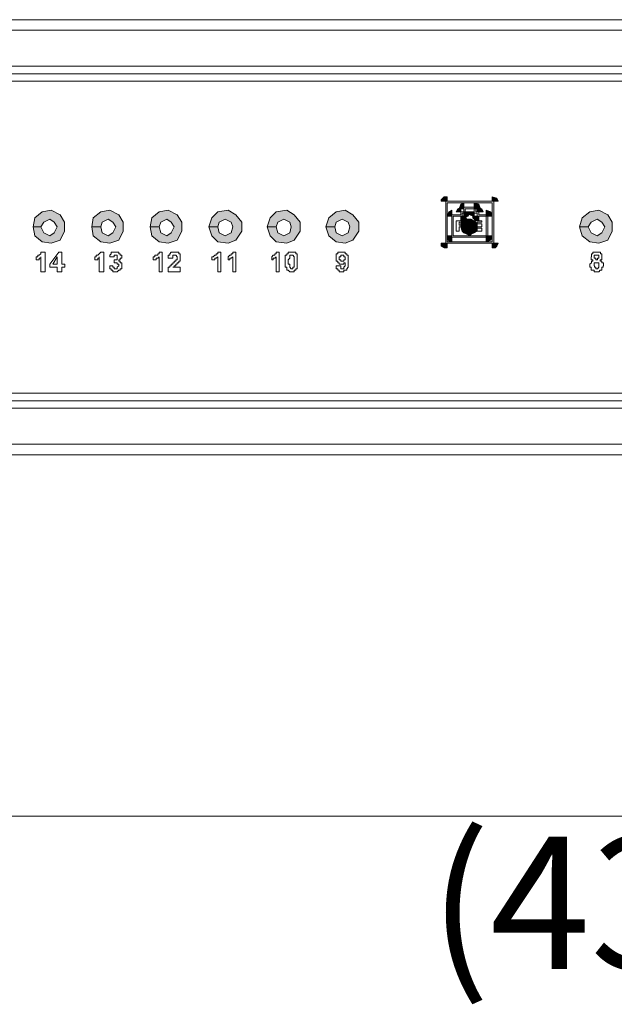
# Model space of a CAD drawing. Units: inches. Extents: x -4.5 to 16.1, y 0.5 to 11.5.
# Drawn here: x 7.4 to 7.8, y 6.9 to 7.6 of the extents above; entities that cross this region are included whole.
import ezdxf

# ---------------------------------------------------------------- set-up
doc = ezdxf.new("R2010")
doc.units = ezdxf.units.IN
doc.header["$MEASUREMENT"] = 0
doc.layers.add('artwork', color=7, linetype='Continuous', lineweight=0)

msp = doc.modelspace()

# ---------------------------------------------------------------- hatches: boundary and pattern name
at = {"layer": 'artwork', "true_color": 0x231714, "transparency": 33554687}
h = msp.add_hatch(color=250, dxfattribs=at)
h.dxf.hatch_style = 2
h.paths.add_polyline_path([(7.72367, 7.44261), (7.72153, 7.44046), (7.72153, 7.43937), (7.72585, 7.43937), (7.72585, 7.44261)])
h = msp.add_hatch(color=250, dxfattribs=at)
h.dxf.hatch_style = 2
h.paths.add_polyline_path([(7.75816, 7.43939), (7.76245, 7.43939), (7.76139, 7.44153), (7.75816, 7.44262)])
h = msp.add_hatch(color=250, dxfattribs=at)
h.dxf.hatch_style = 2
h.paths.add_polyline_path([(7.43492, 7.43183), (7.42954, 7.4275), (7.42845, 7.42107), (7.43386, 7.42107), (7.43597, 7.4243), (7.44029, 7.42645), (7.44353, 7.4243), (7.44567, 7.42107), (7.44353, 7.41675), (7.44029, 7.41457), (7.43597, 7.41675), (7.43386, 7.42107), (7.42845, 7.42107), (7.42954, 7.41457), (7.43492, 7.41028), (7.44138, 7.40919), (7.44785, 7.41137), (7.45105, 7.41784), (7.45105, 7.4243), (7.44785, 7.42965), (7.44138, 7.43288)])
h = msp.add_hatch(color=250, dxfattribs=at)
h.dxf.hatch_style = 2
h.paths.add_polyline_path([(7.47694, 7.43183), (7.47156, 7.4275), (7.47047, 7.42107), (7.47694, 7.42107), (7.478, 7.4243), (7.48232, 7.42645), (7.48555, 7.4243), (7.48773, 7.42107), (7.48555, 7.41675), (7.48232, 7.41457), (7.478, 7.41675), (7.47694, 7.42107), (7.47047, 7.42107), (7.47156, 7.41457), (7.47694, 7.41028), (7.48341, 7.40919), (7.48987, 7.41137), (7.49307, 7.41784), (7.49307, 7.4243), (7.48987, 7.42965), (7.48341, 7.43288)])
h = msp.add_hatch(color=250, dxfattribs=at)
h.dxf.hatch_style = 2
h.paths.add_polyline_path([(7.51894, 7.43183), (7.51356, 7.4275), (7.5125, 7.42107), (7.51894, 7.42107), (7.52002, 7.4243), (7.52431, 7.42645), (7.52758, 7.4243), (7.52976, 7.42107), (7.52758, 7.41675), (7.52431, 7.41457), (7.52002, 7.41675), (7.51894, 7.42107), (7.5125, 7.42107), (7.51356, 7.41457), (7.51894, 7.41028), (7.52544, 7.40919), (7.5319, 7.41137), (7.5351, 7.41784), (7.5351, 7.4243), (7.5319, 7.42965), (7.52544, 7.43288)])
h = msp.add_hatch(color=250, dxfattribs=at)
h.dxf.hatch_style = 2
h.paths.add_polyline_path([(7.56096, 7.43183), (7.55667, 7.4275), (7.55453, 7.42107), (7.56096, 7.42107), (7.56205, 7.4243), (7.56634, 7.42645), (7.57066, 7.4243), (7.57175, 7.42107), (7.57066, 7.41675), (7.56634, 7.41457), (7.56205, 7.41675), (7.56096, 7.42107), (7.55453, 7.42107), (7.55667, 7.41457), (7.56096, 7.41028), (7.56848, 7.40919), (7.57393, 7.41137), (7.57822, 7.41784), (7.57822, 7.4243), (7.57393, 7.42965), (7.56848, 7.43288)])
h = msp.add_hatch(color=250, dxfattribs=at)
h.dxf.hatch_style = 2
h.paths.add_polyline_path([(7.60299, 7.43183), (7.5987, 7.4275), (7.59652, 7.42107), (7.60299, 7.42107), (7.60408, 7.4243), (7.60836, 7.42645), (7.61269, 7.4243), (7.61378, 7.42107), (7.61269, 7.41675), (7.60836, 7.41457), (7.60408, 7.41675), (7.60299, 7.42107), (7.59652, 7.42107), (7.5987, 7.41457), (7.60299, 7.41028), (7.61054, 7.40919), (7.61595, 7.41137), (7.62024, 7.41784), (7.62024, 7.4243), (7.61595, 7.42965), (7.61054, 7.43288)])
h = msp.add_hatch(color=250, dxfattribs=at)
h.dxf.hatch_style = 2
h.paths.add_polyline_path([(7.64608, 7.43183), (7.64074, 7.4275), (7.63856, 7.42107), (7.64503, 7.42107), (7.64608, 7.4243), (7.65041, 7.42645), (7.65473, 7.4243), (7.65578, 7.42107), (7.65473, 7.41675), (7.65041, 7.41457), (7.64608, 7.41675), (7.64503, 7.42107), (7.63856, 7.42107), (7.64074, 7.41457), (7.64608, 7.41028), (7.65258, 7.40919), (7.65796, 7.41137), (7.66225, 7.41784), (7.66225, 7.4243), (7.65796, 7.42965), (7.65258, 7.43288)])
h = msp.add_hatch(color=250, dxfattribs=at)
h.dxf.hatch_style = 2
h.paths.add_polyline_path([(7.72692, 7.43183), (7.72586, 7.42862), (7.72906, 7.42862), (7.72906, 7.43288)])
h = msp.add_hatch(color=250, dxfattribs=at)
h.dxf.hatch_style = 2
h.paths.add_polyline_path([(7.73338, 7.434), (7.73229, 7.43182), (7.73552, 7.43182), (7.73552, 7.43505)])
h = msp.add_hatch(color=250, dxfattribs=at)
h.dxf.hatch_style = 2
h.paths.add_polyline_path([(7.73552, 7.43722), (7.73447, 7.43398), (7.73767, 7.43398), (7.73767, 7.43827)])
h = msp.add_hatch(color=250, dxfattribs=at)
h.dxf.hatch_style = 2
h.paths.add_polyline_path([(7.74523, 7.434), (7.74956, 7.434), (7.74843, 7.43723), (7.74523, 7.43829)])
h = msp.add_hatch(color=250, dxfattribs=at)
h.dxf.hatch_style = 2
h.paths.add_polyline_path([(7.74738, 7.43183), (7.75167, 7.43183), (7.75061, 7.434), (7.74738, 7.43506)])
h = msp.add_hatch(color=250, dxfattribs=at)
h.dxf.hatch_style = 2
h.paths.add_polyline_path([(7.75384, 7.42861), (7.75816, 7.42861), (7.75704, 7.43181), (7.75384, 7.43289)])
h = msp.add_hatch(color=250, dxfattribs=at)
h.dxf.hatch_style = 2
h.paths.add_polyline_path([(7.82818, 7.43183), (7.8228, 7.4275), (7.82066, 7.42107), (7.82709, 7.42107), (7.82924, 7.4243), (7.83356, 7.42645), (7.83683, 7.4243), (7.83897, 7.42107), (7.83683, 7.41675), (7.83356, 7.41457), (7.82924, 7.41675), (7.82709, 7.42107), (7.82066, 7.42107), (7.8228, 7.41457), (7.82818, 7.41028), (7.83465, 7.40919), (7.84111, 7.41137), (7.84435, 7.41784), (7.84435, 7.4243), (7.84111, 7.42965), (7.83465, 7.43288)])
h = msp.add_hatch(color=250, dxfattribs=at)
h.dxf.hatch_style = 2
h.paths.add_polyline_path([(7.73552, 7.42861), (7.73552, 7.42537), (7.73872, 7.42643), (7.73985, 7.42861)])
h = msp.add_hatch(color=250, dxfattribs=at)
h.dxf.hatch_style = 2
h.paths.add_polyline_path([(7.73552, 7.42322), (7.73985, 7.42427), (7.73872, 7.42642), (7.73661, 7.42754)])
h = msp.add_hatch(color=250, dxfattribs=at)
h.dxf.hatch_style = 2
h.paths.add_polyline_path([(7.73552, 7.42322), (7.7409, 7.42322), (7.73985, 7.42642)])
h = msp.add_hatch(color=250, dxfattribs=at)
h.dxf.hatch_style = 2
h.paths.add_polyline_path([(7.73663, 7.42322), (7.73986, 7.42642), (7.73768, 7.42856)])
h = msp.add_hatch(color=250, dxfattribs=at)
h.dxf.hatch_style = 2
h.paths.add_polyline_path([(7.73663, 7.42322), (7.742, 7.42104), (7.73768, 7.42536)])
h = msp.add_hatch(color=250, dxfattribs=at)
h.dxf.hatch_style = 2
h.paths.add_polyline_path([(7.73767, 7.43183), (7.73767, 7.42754), (7.7409, 7.42862), (7.74199, 7.43183)])
h = msp.add_hatch(color=250, dxfattribs=at)
h.dxf.hatch_style = 2
h.paths.add_polyline_path([(7.73767, 7.42536), (7.74199, 7.42104), (7.73985, 7.42641)])
h = msp.add_hatch(color=250, dxfattribs=at)
h.dxf.hatch_style = 2
h.paths.add_polyline_path([(7.73874, 7.42429), (7.74197, 7.42105), (7.73983, 7.42534)])
h = msp.add_hatch(color=250, dxfattribs=at)
h.dxf.hatch_style = 2
h.paths.add_polyline_path([(7.73984, 7.42643), (7.74199, 7.42105), (7.74199, 7.42643)])
h = msp.add_hatch(color=250, dxfattribs=at)
h.dxf.hatch_style = 2
h.paths.add_polyline_path([(7.73984, 7.42536), (7.74199, 7.42104), (7.74199, 7.42536)])
h = msp.add_hatch(color=250, dxfattribs=at)
h.dxf.hatch_style = 2
h.paths.add_polyline_path([(7.74199, 7.43183), (7.74199, 7.42968), (7.74413, 7.42862), (7.74522, 7.42754), (7.74522, 7.43183)])
h = msp.add_hatch(color=250, dxfattribs=at)
h.dxf.hatch_style = 2
h.paths.add_polyline_path([(7.74199, 7.42643), (7.74199, 7.42105), (7.74308, 7.42643)])
h = msp.add_hatch(color=250, dxfattribs=at)
h.dxf.hatch_style = 2
h.paths.add_polyline_path([(7.74199, 7.42104), (7.74522, 7.42536), (7.74308, 7.42642)])
h = msp.add_hatch(color=250, dxfattribs=at)
h.dxf.hatch_style = 2
h.paths.add_polyline_path([(7.74199, 7.42104), (7.74737, 7.42322), (7.74522, 7.42536)])
h = msp.add_hatch(color=250, dxfattribs=at)
h.dxf.hatch_style = 2
h.paths.add_polyline_path([(7.74199, 7.42104), (7.74413, 7.42427), (7.74308, 7.42536)])
h = msp.add_hatch(color=250, dxfattribs=at)
h.dxf.hatch_style = 2
h.paths.add_polyline_path([(7.74199, 7.42536), (7.74199, 7.42104), (7.74308, 7.42536)])
h = msp.add_hatch(color=250, dxfattribs=at)
h.dxf.hatch_style = 2
h.paths.add_polyline_path([(7.74413, 7.42861), (7.74413, 7.42755), (7.74631, 7.42537), (7.74845, 7.42537), (7.74845, 7.42861)])
h = msp.add_hatch(color=250, dxfattribs=at)
h.dxf.hatch_style = 2
h.paths.add_polyline_path([(7.73552, 7.42322), (7.73872, 7.42104), (7.73985, 7.42322), (7.73985, 7.42427)])
h = msp.add_hatch(color=250, dxfattribs=at)
h.dxf.hatch_style = 2
h.paths.add_polyline_path([(7.73552, 7.42104), (7.74199, 7.42104), (7.73661, 7.42322)])
h = msp.add_hatch(color=250, dxfattribs=at)
h.dxf.hatch_style = 2
h.paths.add_polyline_path([(7.73552, 7.42322), (7.7409, 7.42104), (7.7409, 7.42322)])
h = msp.add_hatch(color=250, dxfattribs=at)
h.dxf.hatch_style = 2
h.paths.add_polyline_path([(7.73767, 7.41997), (7.73872, 7.42102), (7.73552, 7.4232)])
h = msp.add_hatch(color=250, dxfattribs=at)
h.dxf.hatch_style = 2
h.paths.add_polyline_path([(7.73552, 7.42104), (7.73661, 7.41784), (7.74199, 7.42104)])
h = msp.add_hatch(color=250, dxfattribs=at)
h.dxf.hatch_style = 2
h.paths.add_polyline_path([(7.73663, 7.4189), (7.73768, 7.41995), (7.73554, 7.42322)])
h = msp.add_hatch(color=250, dxfattribs=at)
h.dxf.hatch_style = 2
h.paths.add_polyline_path([(7.73767, 7.41783), (7.73985, 7.41888), (7.7409, 7.42103), (7.73661, 7.4232)])
h = msp.add_hatch(color=250, dxfattribs=at)
h.dxf.hatch_style = 2
h.paths.add_polyline_path([(7.73663, 7.41783), (7.73768, 7.41674), (7.742, 7.42103)])
h = msp.add_hatch(color=250, dxfattribs=at)
h.dxf.hatch_style = 2
h.paths.add_polyline_path([(7.73767, 7.42322), (7.74199, 7.42104), (7.73872, 7.42427)])
h = msp.add_hatch(color=250, dxfattribs=at)
h.dxf.hatch_style = 2
h.paths.add_polyline_path([(7.73767, 7.42104), (7.74199, 7.42104), (7.73767, 7.42322)])
h = msp.add_hatch(color=250, dxfattribs=at)
h.dxf.hatch_style = 2
h.paths.add_polyline_path([(7.73767, 7.41675), (7.73985, 7.41566), (7.74199, 7.42104)])
h = msp.add_hatch(color=250, dxfattribs=at)
h.dxf.hatch_style = 2
h.paths.add_polyline_path([(7.73767, 7.42104), (7.73767, 7.4189), (7.74199, 7.42104)])
h = msp.add_hatch(color=250, dxfattribs=at)
h.dxf.hatch_style = 2
h.paths.add_polyline_path([(7.73767, 7.4189), (7.73872, 7.41784), (7.74199, 7.42104)])
h = msp.add_hatch(color=250, dxfattribs=at)
h.dxf.hatch_style = 2
h.paths.add_polyline_path([(7.73874, 7.41783), (7.73983, 7.41674), (7.74197, 7.41997)])
h = msp.add_hatch(color=250, dxfattribs=at)
h.dxf.hatch_style = 2
h.paths.add_polyline_path([(7.73984, 7.41565), (7.74199, 7.4146), (7.74199, 7.42103)])
h = msp.add_hatch(color=250, dxfattribs=at)
h.dxf.hatch_style = 2
h.paths.add_polyline_path([(7.73984, 7.41675), (7.74199, 7.41566), (7.74199, 7.41999)])
h = msp.add_hatch(color=250, dxfattribs=at)
h.dxf.hatch_style = 2
h.paths.add_polyline_path([(7.74413, 7.41783), (7.74522, 7.41888), (7.7409, 7.42103)])
h = msp.add_hatch(color=250, dxfattribs=at)
h.dxf.hatch_style = 2
h.paths.add_polyline_path([(7.74092, 7.42104), (7.74524, 7.42322), (7.74415, 7.42427)])
h = msp.add_hatch(color=250, dxfattribs=at)
h.dxf.hatch_style = 2
h.paths.add_polyline_path([(7.74092, 7.42104), (7.74629, 7.42104), (7.74524, 7.42322)])
h = msp.add_hatch(color=250, dxfattribs=at)
h.dxf.hatch_style = 2
h.paths.add_polyline_path([(7.74092, 7.42104), (7.74524, 7.4189), (7.74629, 7.42104)])
h = msp.add_hatch(color=250, dxfattribs=at)
h.dxf.hatch_style = 2
h.paths.add_polyline_path([(7.74306, 7.41565), (7.74524, 7.41674), (7.74197, 7.42103)])
h = msp.add_hatch(color=250, dxfattribs=at)
h.dxf.hatch_style = 2
h.paths.add_polyline_path([(7.74306, 7.41675), (7.74411, 7.41784), (7.74197, 7.41999)])
h = msp.add_hatch(color=250, dxfattribs=at)
h.dxf.hatch_style = 2
h.paths.add_polyline_path([(7.74199, 7.42104), (7.74737, 7.42104), (7.74737, 7.42322)])
h = msp.add_hatch(color=250, dxfattribs=at)
h.dxf.hatch_style = 2
h.paths.add_polyline_path([(7.74199, 7.42104), (7.74737, 7.41784), (7.74737, 7.42104)])
h = msp.add_hatch(color=250, dxfattribs=at)
h.dxf.hatch_style = 2
h.paths.add_polyline_path([(7.74199, 7.41458), (7.74308, 7.41563), (7.74199, 7.42104)])
h = msp.add_hatch(color=250, dxfattribs=at)
h.dxf.hatch_style = 2
h.paths.add_polyline_path([(7.74199, 7.41565), (7.74308, 7.41674), (7.74199, 7.41997)])
h = msp.add_hatch(color=250, dxfattribs=at)
h.dxf.hatch_style = 2
h.paths.add_polyline_path([(7.74523, 7.41675), (7.74738, 7.41784), (7.742, 7.42104)])
h = msp.add_hatch(color=250, dxfattribs=at)
h.dxf.hatch_style = 2
h.paths.add_polyline_path([(7.72585, 7.41458), (7.72585, 7.41243), (7.72799, 7.41026), (7.72904, 7.41026), (7.72904, 7.41458)])
h = msp.add_hatch(color=250, dxfattribs=at)
h.dxf.hatch_style = 2
h.paths.add_polyline_path([(7.75384, 7.41458), (7.75384, 7.41026), (7.75704, 7.41135), (7.75816, 7.41458)])
h = msp.add_hatch(color=250, dxfattribs=at)
h.dxf.hatch_style = 2
h.paths.add_polyline_path([(7.72153, 7.40922), (7.72153, 7.40704), (7.72367, 7.40598), (7.72581, 7.40598), (7.72581, 7.40922)])
h = msp.add_hatch(color=250, dxfattribs=at)
h.dxf.hatch_style = 2
h.paths.add_polyline_path([(7.75816, 7.40922), (7.75816, 7.40598), (7.7603, 7.40598), (7.76139, 7.40704), (7.76245, 7.40922)])

# ---------------------------------------------------------------- linework, layer by layer
at = {"layer": 'artwork', "color": 250, "lineweight": 5, "true_color": 0x231714}
for p, q in [((9.57801, 7.56975), (6.55892, 7.56975)), ((9.57046, 7.56221), (6.56646, 7.56221)), ((8.27211, 7.53634), (6.60094, 7.53634)), ((6.60095, 7.53096), (8.27212, 7.53096)), ((8.2581, 7.52557), (6.61494, 7.52557)), ((7.72475, 7.40921), (7.72475, 7.43936)), ((7.72584, 7.43937), (7.75817, 7.43937)), ((7.72584, 7.4383), (7.75817, 7.4383)), ((7.72584, 7.41028), (7.72584, 7.43829)), ((7.73768, 7.43506), (7.7452, 7.43506)), ((7.73768, 7.43183), (7.73768, 7.43398)), ((7.73876, 7.43399), (7.74522, 7.43399)), ((7.73876, 7.43183), (7.73876, 7.43398)), ((7.74523, 7.43399), (7.74523, 7.43184)), ((7.7463, 7.43399), (7.7463, 7.43184)), ((7.75815, 7.4383), (7.75815, 7.41029)), ((7.75924, 7.43937), (7.75924, 7.40922)), ((7.72906, 7.42968), (7.73553, 7.42968)), ((7.72906, 7.41459), (7.72906, 7.42861)), ((7.73014, 7.41459), (7.73014, 7.42861)), ((7.73014, 7.4286), (7.73552, 7.4286)), ((7.7323, 7.42536), (7.73444, 7.42536)), ((7.7323, 7.41783), (7.7323, 7.42535)), ((7.73445, 7.42536), (7.73659, 7.42536)), ((7.73553, 7.43183), (7.73768, 7.43183)), ((7.73553, 7.42968), (7.73553, 7.43182)), ((7.73661, 7.43076), (7.73766, 7.43076)), ((7.73661, 7.4286), (7.73661, 7.43074)), ((7.74523, 7.43076), (7.74737, 7.43076)), ((7.74523, 7.42536), (7.7506, 7.42536)), ((7.74523, 7.41783), (7.74523, 7.42535)), ((7.7463, 7.43183), (7.74736, 7.43183)), ((7.74738, 7.43076), (7.74738, 7.42861)), ((7.74845, 7.43183), (7.74845, 7.42969)), ((7.74845, 7.42968), (7.75383, 7.42968)), ((7.74845, 7.4286), (7.75383, 7.4286)), ((7.75061, 7.42536), (7.75061, 7.42431)), ((7.75384, 7.4286), (7.75384, 7.41457)), ((7.75493, 7.4286), (7.75493, 7.41457)), ((7.73553, 7.42214), (7.73444, 7.42214)), ((7.73553, 7.42106), (7.73444, 7.42106)), ((7.73445, 7.42429), (7.73445, 7.42429)), ((7.73445, 7.42429), (7.73554, 7.42429)), ((7.73445, 7.42214), (7.73445, 7.42428)), ((7.73445, 7.42106), (7.73445, 7.41782)), ((7.73553, 7.42214), (7.73553, 7.42214)), ((7.73661, 7.42106), (7.73555, 7.42106)), ((7.74738, 7.42429), (7.74738, 7.42323)), ((7.75061, 7.42429), (7.74738, 7.42429)), ((7.74738, 7.42321), (7.75061, 7.42321)), ((7.74738, 7.42106), (7.74738, 7.41997)), ((7.75061, 7.42106), (7.74738, 7.42106)), ((7.74738, 7.41998), (7.75061, 7.41998)), ((7.75061, 7.42321), (7.75061, 7.42106)), ((7.75061, 7.41998), (7.75061, 7.41783)), ((7.75384, 7.41352), (7.72906, 7.41352)), ((7.75384, 7.41459), (7.73015, 7.41459)), ((7.73445, 7.41783), (7.7323, 7.41783)), ((7.75061, 7.41783), (7.74524, 7.41783)), ((7.75815, 7.41028), (7.72582, 7.41028)), ((7.75815, 7.40921), (7.72582, 7.40921)), ((7.4306, 7.3995), (7.4306, 7.39736)), ((7.43384, 7.3995), (7.43384, 7.38872)), ((7.43707, 7.40274), (7.43493, 7.40274)), ((7.43707, 7.38873), (7.43707, 7.40276)), ((7.44677, 7.40274), (7.4403, 7.39413)), ((7.44246, 7.39412), (7.44569, 7.3995)), ((7.44569, 7.3995), (7.44569, 7.39413)), ((7.44892, 7.40274), (7.44678, 7.40274)), ((7.44892, 7.39412), (7.44892, 7.40273)), ((7.47263, 7.3995), (7.47263, 7.39736)), ((7.47586, 7.3995), (7.47586, 7.38872)), ((7.47909, 7.40274), (7.47695, 7.40274)), ((7.47909, 7.38873), (7.47909, 7.40276)), ((7.4834, 7.3995), (7.48555, 7.3995)), ((7.48664, 7.39735), (7.48664, 7.39521)), ((7.51464, 7.3995), (7.51464, 7.39736)), ((7.51896, 7.3995), (7.51896, 7.38872)), ((7.52112, 7.40274), (7.51897, 7.40274)), ((7.52112, 7.38873), (7.52112, 7.40276)), ((7.52543, 7.39843), (7.52866, 7.39843)), ((7.55667, 7.3995), (7.55667, 7.39736)), ((7.56098, 7.3995), (7.56098, 7.38872)), ((7.56313, 7.40274), (7.56099, 7.40274)), ((7.56313, 7.38873), (7.56313, 7.40276)), ((7.56852, 7.3995), (7.56852, 7.39736)), ((7.57175, 7.3995), (7.57175, 7.38872)), ((7.57391, 7.40274), (7.57177, 7.40274)), ((7.57391, 7.38873), (7.57391, 7.40276)), ((7.59977, 7.3995), (7.59977, 7.39736)), ((7.603, 7.3995), (7.603, 7.38872)), ((7.60516, 7.40274), (7.60301, 7.40274)), ((7.60516, 7.38873), (7.60516, 7.40276)), ((7.4403, 7.39412), (7.4403, 7.39197)), ((7.4403, 7.39197), (7.44568, 7.39197)), ((7.44569, 7.39412), (7.44246, 7.39412)), ((7.44569, 7.39197), (7.44569, 7.38873)), ((7.44892, 7.38873), (7.44892, 7.39197)), ((7.44892, 7.39197), (7.45106, 7.39197)), ((7.45107, 7.39412), (7.44893, 7.39412)), ((7.45107, 7.39197), (7.45107, 7.39411)), ((7.48555, 7.39305), (7.48341, 7.39305)), ((7.53404, 7.39197), (7.52866, 7.39197)), ((7.53404, 7.38873), (7.53404, 7.39197)), ((7.64933, 7.39305), (7.6461, 7.39305)), ((7.43384, 7.38873), (7.43707, 7.38873)), ((7.44569, 7.38873), (7.44892, 7.38873)), ((7.47586, 7.38873), (7.47909, 7.38873)), ((7.51896, 7.38873), (7.5211, 7.38873)), ((7.52543, 7.38873), (7.53404, 7.38873)), ((7.56098, 7.38873), (7.56313, 7.38873)), ((7.57175, 7.38873), (7.5739, 7.38873)), ((7.603, 7.38873), (7.60514, 7.38873)), ((6.61496, 7.30146), (8.25808, 7.30146)), ((8.27211, 7.29607), (6.60094, 7.29607)), ((6.60095, 7.29069), (8.27212, 7.29069)), ((6.56648, 7.26483), (9.57048, 7.26483)), ((9.57046, 7.25728), (6.56646, 7.25728)), ((6.60526, 6.99762), (9.53167, 6.99762))]:
    msp.add_line(p, q, dxfattribs=at)
at = {"layer": 'artwork'}
for points in [[(7.72367, 7.44261), (7.72153, 7.44046), (7.72153, 7.43937), (7.72585, 7.43937), (7.72585, 7.44261)], [(7.75816, 7.43939), (7.76245, 7.43939), (7.76139, 7.44153), (7.75816, 7.44262)], [(7.43492, 7.43183), (7.42954, 7.4275), (7.42845, 7.42107), (7.43386, 7.42107), (7.43597, 7.4243), (7.44029, 7.42645), (7.44353, 7.4243), (7.44567, 7.42107), (7.44353, 7.41675), (7.44029, 7.41457), (7.43597, 7.41675), (7.43386, 7.42107), (7.42845, 7.42107), (7.42954, 7.41457), (7.43492, 7.41028), (7.44138, 7.40919), (7.44785, 7.41137), (7.45105, 7.41784), (7.45105, 7.4243), (7.44785, 7.42965), (7.44138, 7.43288)], [(7.47694, 7.43183), (7.47156, 7.4275), (7.47047, 7.42107), (7.47694, 7.42107), (7.478, 7.4243), (7.48232, 7.42645), (7.48555, 7.4243), (7.48773, 7.42107), (7.48555, 7.41675), (7.48232, 7.41457), (7.478, 7.41675), (7.47694, 7.42107), (7.47047, 7.42107), (7.47156, 7.41457), (7.47694, 7.41028), (7.48341, 7.40919), (7.48987, 7.41137), (7.49307, 7.41784), (7.49307, 7.4243), (7.48987, 7.42965), (7.48341, 7.43288)], [(7.51894, 7.43183), (7.51356, 7.4275), (7.5125, 7.42107), (7.51894, 7.42107), (7.52002, 7.4243), (7.52431, 7.42645), (7.52758, 7.4243), (7.52976, 7.42107), (7.52758, 7.41675), (7.52431, 7.41457), (7.52002, 7.41675), (7.51894, 7.42107), (7.5125, 7.42107), (7.51356, 7.41457), (7.51894, 7.41028), (7.52544, 7.40919), (7.5319, 7.41137), (7.5351, 7.41784), (7.5351, 7.4243), (7.5319, 7.42965), (7.52544, 7.43288)], [(7.56096, 7.43183), (7.55667, 7.4275), (7.55453, 7.42107), (7.56096, 7.42107), (7.56205, 7.4243), (7.56634, 7.42645), (7.57066, 7.4243), (7.57175, 7.42107), (7.57066, 7.41675), (7.56634, 7.41457), (7.56205, 7.41675), (7.56096, 7.42107), (7.55453, 7.42107), (7.55667, 7.41457), (7.56096, 7.41028), (7.56848, 7.40919), (7.57393, 7.41137), (7.57822, 7.41784), (7.57822, 7.4243), (7.57393, 7.42965), (7.56848, 7.43288)], [(7.60299, 7.43183), (7.5987, 7.4275), (7.59652, 7.42107), (7.60299, 7.42107), (7.60408, 7.4243), (7.60836, 7.42645), (7.61269, 7.4243), (7.61378, 7.42107), (7.61269, 7.41675), (7.60836, 7.41457), (7.60408, 7.41675), (7.60299, 7.42107), (7.59652, 7.42107), (7.5987, 7.41457), (7.60299, 7.41028), (7.61054, 7.40919), (7.61595, 7.41137), (7.62024, 7.41784), (7.62024, 7.4243), (7.61595, 7.42965), (7.61054, 7.43288)], [(7.64608, 7.43183), (7.64074, 7.4275), (7.63856, 7.42107), (7.64503, 7.42107), (7.64608, 7.4243), (7.65041, 7.42645), (7.65473, 7.4243), (7.65578, 7.42107), (7.65473, 7.41675), (7.65041, 7.41457), (7.64608, 7.41675), (7.64503, 7.42107), (7.63856, 7.42107), (7.64074, 7.41457), (7.64608, 7.41028), (7.65258, 7.40919), (7.65796, 7.41137), (7.66225, 7.41784), (7.66225, 7.4243), (7.65796, 7.42965), (7.65258, 7.43288)], [(7.72692, 7.43183), (7.72586, 7.42862), (7.72906, 7.42862), (7.72906, 7.43288)], [(7.73338, 7.434), (7.73229, 7.43182), (7.73552, 7.43182), (7.73552, 7.43505)], [(7.73552, 7.43722), (7.73447, 7.43398), (7.73767, 7.43398), (7.73767, 7.43827)], [(7.74523, 7.434), (7.74956, 7.434), (7.74843, 7.43723), (7.74523, 7.43829)], [(7.74738, 7.43183), (7.75167, 7.43183), (7.75061, 7.434), (7.74738, 7.43506)], [(7.75384, 7.42861), (7.75816, 7.42861), (7.75704, 7.43181), (7.75384, 7.43289)], [(7.82818, 7.43183), (7.8228, 7.4275), (7.82066, 7.42107), (7.82709, 7.42107), (7.82924, 7.4243), (7.83356, 7.42645), (7.83683, 7.4243), (7.83897, 7.42107), (7.83683, 7.41675), (7.83356, 7.41457), (7.82924, 7.41675), (7.82709, 7.42107), (7.82066, 7.42107), (7.8228, 7.41457), (7.82818, 7.41028), (7.83465, 7.40919), (7.84111, 7.41137), (7.84435, 7.41784), (7.84435, 7.4243), (7.84111, 7.42965), (7.83465, 7.43288)], [(7.73552, 7.42861), (7.73552, 7.42537), (7.73872, 7.42643), (7.73985, 7.42861)], [(7.73552, 7.42322), (7.73985, 7.42427), (7.73872, 7.42642), (7.73661, 7.42754)], [(7.73552, 7.42322), (7.7409, 7.42322), (7.73985, 7.42642)], [(7.73663, 7.42322), (7.73986, 7.42642), (7.73768, 7.42856)], [(7.73663, 7.42322), (7.742, 7.42104), (7.73768, 7.42536)], [(7.73767, 7.43183), (7.73767, 7.42754), (7.7409, 7.42862), (7.74199, 7.43183)], [(7.73767, 7.42536), (7.74199, 7.42104), (7.73985, 7.42641)], [(7.73874, 7.42429), (7.74197, 7.42105), (7.73983, 7.42534)], [(7.73984, 7.42643), (7.74199, 7.42105), (7.74199, 7.42643)], [(7.73984, 7.42536), (7.74199, 7.42104), (7.74199, 7.42536)], [(7.74199, 7.43183), (7.74199, 7.42968), (7.74413, 7.42862), (7.74522, 7.42754), (7.74522, 7.43183)], [(7.74199, 7.42643), (7.74199, 7.42105), (7.74308, 7.42643)], [(7.74199, 7.42104), (7.74522, 7.42536), (7.74308, 7.42642)], [(7.74199, 7.42104), (7.74737, 7.42322), (7.74522, 7.42536)], [(7.74199, 7.42104), (7.74413, 7.42427), (7.74308, 7.42536)], [(7.74199, 7.42536), (7.74199, 7.42104), (7.74308, 7.42536)], [(7.74413, 7.42861), (7.74413, 7.42755), (7.74631, 7.42537), (7.74845, 7.42537), (7.74845, 7.42861)], [(7.73552, 7.42322), (7.73872, 7.42104), (7.73985, 7.42322), (7.73985, 7.42427)], [(7.73552, 7.42104), (7.74199, 7.42104), (7.73661, 7.42322)], [(7.73552, 7.42322), (7.7409, 7.42104), (7.7409, 7.42322)], [(7.73767, 7.41997), (7.73872, 7.42102), (7.73552, 7.4232)], [(7.73552, 7.42104), (7.73661, 7.41784), (7.74199, 7.42104)], [(7.73663, 7.4189), (7.73768, 7.41995), (7.73554, 7.42322)], [(7.73767, 7.41783), (7.73985, 7.41888), (7.7409, 7.42103), (7.73661, 7.4232)], [(7.73663, 7.41783), (7.73768, 7.41674), (7.742, 7.42103)], [(7.73767, 7.42322), (7.74199, 7.42104), (7.73872, 7.42427)], [(7.73767, 7.42104), (7.74199, 7.42104), (7.73767, 7.42322)], [(7.73767, 7.41675), (7.73985, 7.41566), (7.74199, 7.42104)], [(7.73767, 7.42104), (7.73767, 7.4189), (7.74199, 7.42104)], [(7.73767, 7.4189), (7.73872, 7.41784), (7.74199, 7.42104)], [(7.73874, 7.41783), (7.73983, 7.41674), (7.74197, 7.41997)], [(7.73984, 7.41565), (7.74199, 7.4146), (7.74199, 7.42103)], [(7.73984, 7.41675), (7.74199, 7.41566), (7.74199, 7.41999)], [(7.74413, 7.41783), (7.74522, 7.41888), (7.7409, 7.42103)], [(7.74092, 7.42104), (7.74524, 7.42322), (7.74415, 7.42427)], [(7.74092, 7.42104), (7.74629, 7.42104), (7.74524, 7.42322)], [(7.74092, 7.42104), (7.74524, 7.4189), (7.74629, 7.42104)], [(7.74306, 7.41565), (7.74524, 7.41674), (7.74197, 7.42103)], [(7.74306, 7.41675), (7.74411, 7.41784), (7.74197, 7.41999)], [(7.74199, 7.42104), (7.74737, 7.42104), (7.74737, 7.42322)], [(7.74199, 7.42104), (7.74737, 7.41784), (7.74737, 7.42104)], [(7.74199, 7.41458), (7.74308, 7.41563), (7.74199, 7.42104)], [(7.74199, 7.41565), (7.74308, 7.41674), (7.74199, 7.41997)], [(7.74523, 7.41675), (7.74738, 7.41784), (7.742, 7.42104)], [(7.72585, 7.41458), (7.72585, 7.41243), (7.72799, 7.41026), (7.72904, 7.41026), (7.72904, 7.41458)], [(7.75384, 7.41458), (7.75384, 7.41026), (7.75704, 7.41135), (7.75816, 7.41458)], [(7.72153, 7.40922), (7.72153, 7.40704), (7.72367, 7.40598), (7.72581, 7.40598), (7.72581, 7.40922)], [(7.75816, 7.40922), (7.75816, 7.40598), (7.7603, 7.40598), (7.76139, 7.40704), (7.76245, 7.40922)]]:
    msp.add_lwpolyline(points, close=True, dxfattribs=at)
at = {"layer": 'artwork', "color": 250, "lineweight": 5, "true_color": 0x231714}
for points in [[(7.4306, 7.39735), (7.43166, 7.39735), (7.43275, 7.39735), (7.43275, 7.39841), (7.43384, 7.39841), (7.43384, 7.3995)], [(7.43492, 7.40274), (7.43492, 7.40274), (7.43386, 7.40274), (7.43386, 7.40169), (7.43277, 7.4006), (7.43168, 7.4006), (7.43168, 7.39951), (7.43063, 7.39951)], [(7.47263, 7.39735), (7.47368, 7.39735), (7.47477, 7.39735), (7.47477, 7.39841), (7.47586, 7.39841), (7.47586, 7.3995)], [(7.47694, 7.40274), (7.47694, 7.40274), (7.47585, 7.40169), (7.47479, 7.4006), (7.47371, 7.4006), (7.47371, 7.39951), (7.47265, 7.39951)], [(7.48771, 7.40274), (7.48666, 7.40274), (7.48557, 7.40274), (7.48448, 7.40274), (7.48448, 7.40169), (7.48342, 7.4006), (7.48342, 7.39951)], [(7.48555, 7.3995), (7.48555, 7.3995), (7.48664, 7.3995), (7.48664, 7.40056), (7.4877, 7.40056)], [(7.48879, 7.3995), (7.48879, 7.3995), (7.48879, 7.39845), (7.48879, 7.39736), (7.48773, 7.39736), (7.48664, 7.39736)], [(7.49095, 7.40167), (7.48986, 7.40167), (7.48986, 7.40272), (7.4888, 7.40272), (7.48771, 7.40272)], [(7.48771, 7.40059), (7.48771, 7.40059), (7.48877, 7.40059), (7.48877, 7.39953)], [(7.48986, 7.39627), (7.48986, 7.39736), (7.49095, 7.39736), (7.49095, 7.39842), (7.49201, 7.39842), (7.49201, 7.3995)], [(7.49202, 7.3995), (7.49202, 7.3995), (7.49202, 7.40056), (7.49097, 7.40056), (7.49097, 7.40165)], [(7.51464, 7.39735), (7.51573, 7.39735), (7.51679, 7.39735), (7.51679, 7.39841), (7.51788, 7.39841), (7.51893, 7.3995)], [(7.51896, 7.40274), (7.51896, 7.40274), (7.51896, 7.40169), (7.5179, 7.40169), (7.5179, 7.4006), (7.51681, 7.4006), (7.51572, 7.4006), (7.51572, 7.39951), (7.51467, 7.39951)], [(7.52974, 7.40274), (7.52974, 7.40274), (7.52865, 7.40274), (7.52759, 7.40274), (7.52651, 7.40169), (7.52651, 7.4006), (7.52545, 7.4006), (7.52545, 7.39951), (7.52545, 7.39845)], [(7.52865, 7.39843), (7.52865, 7.39843), (7.52865, 7.39948), (7.52865, 7.40057), (7.52974, 7.40057)], [(7.53081, 7.39735), (7.53081, 7.3963), (7.52976, 7.3963), (7.52976, 7.39521), (7.52867, 7.39521)], [(7.52974, 7.40059), (7.52974, 7.40059), (7.53079, 7.40059), (7.53188, 7.39953)], [(7.53404, 7.3995), (7.53404, 7.3995), (7.53404, 7.40056), (7.53404, 7.40165), (7.53299, 7.40165), (7.53299, 7.40274), (7.5319, 7.40274), (7.53081, 7.40274), (7.52975, 7.40274)], [(7.53189, 7.3995), (7.53189, 7.39845), (7.53189, 7.39736), (7.53083, 7.39736)], [(7.53296, 7.39627), (7.53296, 7.39627), (7.53402, 7.39627), (7.53402, 7.39736), (7.53402, 7.39842), (7.53402, 7.3995)], [(7.55667, 7.39735), (7.55772, 7.39735), (7.55881, 7.39735), (7.55881, 7.39841), (7.5599, 7.39841), (7.56096, 7.3995)], [(7.56098, 7.40274), (7.56098, 7.40274), (7.56098, 7.40169), (7.55993, 7.40169), (7.55993, 7.4006), (7.55884, 7.4006), (7.55775, 7.39951), (7.55669, 7.39951)], [(7.57175, 7.40274), (7.57175, 7.40274), (7.57175, 7.40169), (7.5707, 7.40169), (7.5707, 7.4006), (7.56961, 7.4006), (7.56852, 7.39951)], [(7.56852, 7.39735), (7.56852, 7.39735), (7.56961, 7.39735), (7.56961, 7.39841), (7.57066, 7.39841), (7.57175, 7.3995)], [(7.603, 7.40274), (7.603, 7.40274), (7.603, 7.40169), (7.60194, 7.40169), (7.60194, 7.4006), (7.60085, 7.4006), (7.59976, 7.39951)], [(7.59977, 7.39735), (7.59977, 7.39735), (7.60082, 7.39735), (7.60082, 7.39841), (7.60191, 7.39841), (7.603, 7.3995)], [(7.61054, 7.40167), (7.61054, 7.40167), (7.61054, 7.40058), (7.60949, 7.40058), (7.60949, 7.39952), (7.60949, 7.39843), (7.60949, 7.39738), (7.60949, 7.39629)], [(7.61378, 7.40274), (7.61378, 7.40274), (7.61269, 7.40274), (7.61163, 7.40274), (7.61163, 7.40169), (7.61054, 7.40169)], [(7.61162, 7.39627), (7.61162, 7.39627), (7.61162, 7.39736), (7.61267, 7.39842), (7.61267, 7.3995)], [(7.6127, 7.3995), (7.6127, 7.3995), (7.6127, 7.40056), (7.61378, 7.40056)], [(7.61701, 7.40167), (7.61701, 7.40167), (7.61701, 7.40272), (7.61595, 7.40272), (7.61486, 7.40272), (7.61377, 7.40272)], [(7.61378, 7.40059), (7.61378, 7.40059), (7.61483, 7.40059), (7.61592, 7.39953), (7.61592, 7.39844), (7.61592, 7.39735), (7.61592, 7.3963)], [(7.61809, 7.39627), (7.61809, 7.39627), (7.61809, 7.39736), (7.61809, 7.39842), (7.61809, 7.3995), (7.61809, 7.40056), (7.61809, 7.40165), (7.617, 7.40165)], [(7.6461, 7.39843), (7.6461, 7.39843), (7.6461, 7.39738), (7.6461, 7.39629), (7.64719, 7.39629), (7.64719, 7.3952), (7.64824, 7.3952), (7.64824, 7.39414), (7.64933, 7.39414), (7.65038, 7.39414)], [(7.65041, 7.40274), (7.64935, 7.40274), (7.64826, 7.40274), (7.64718, 7.40274), (7.64718, 7.40169), (7.64612, 7.40169), (7.64612, 7.4006), (7.64612, 7.39951), (7.64612, 7.39845)], [(7.64825, 7.39843), (7.64825, 7.39843), (7.64825, 7.39948), (7.64931, 7.39948), (7.64931, 7.40057), (7.6504, 7.40057)], [(7.65041, 7.39627), (7.65041, 7.39627), (7.64935, 7.39627), (7.64935, 7.39736), (7.64826, 7.39736), (7.64826, 7.39842)], [(7.65041, 7.40059), (7.65041, 7.40059), (7.65146, 7.40059), (7.65146, 7.39953), (7.65255, 7.39953), (7.65255, 7.39844)], [(7.65257, 7.39843), (7.65257, 7.39843), (7.65257, 7.39738), (7.65148, 7.39738), (7.65148, 7.39629), (7.65042, 7.39629)], [(7.65472, 7.39627), (7.65472, 7.39627), (7.65472, 7.39736), (7.65472, 7.39842), (7.65472, 7.3995), (7.65472, 7.40056), (7.65366, 7.40056), (7.65366, 7.40165), (7.65257, 7.40165), (7.65257, 7.40274), (7.65148, 7.40274), (7.65043, 7.40274)], [(7.82927, 7.3995), (7.82927, 7.3995), (7.82927, 7.39845), (7.82927, 7.39736), (7.83033, 7.39736), (7.83033, 7.39627)], [(7.83358, 7.40274), (7.83249, 7.40274), (7.83144, 7.40274), (7.83035, 7.40274), (7.83035, 7.40169), (7.82929, 7.40169), (7.82929, 7.4006), (7.82929, 7.39951)], [(7.8325, 7.39735), (7.8325, 7.39735), (7.8325, 7.39841), (7.83141, 7.39841), (7.83141, 7.3995)], [(7.83142, 7.3995), (7.83142, 7.3995), (7.83142, 7.40056), (7.83248, 7.40056), (7.83357, 7.40056)], [(7.83465, 7.3995), (7.83465, 7.3995), (7.83465, 7.39845), (7.8336, 7.39845), (7.8336, 7.39736), (7.83251, 7.39736)], [(7.83681, 7.3995), (7.83681, 7.3995), (7.83681, 7.40056), (7.83681, 7.40165), (7.83575, 7.40165), (7.83575, 7.40274), (7.83466, 7.40274), (7.83357, 7.40274)], [(7.83358, 7.40059), (7.83358, 7.40059), (7.83463, 7.40059), (7.83463, 7.39953)], [(7.83573, 7.39627), (7.83573, 7.39736), (7.83679, 7.39736), (7.83679, 7.39842), (7.83679, 7.3995)], [(7.4834, 7.39305), (7.4834, 7.39305), (7.4834, 7.39199), (7.4834, 7.3909), (7.48446, 7.3909), (7.48446, 7.38981), (7.48555, 7.38981), (7.48555, 7.38876), (7.48663, 7.38876), (7.48769, 7.38876)], [(7.48771, 7.39088), (7.48771, 7.39088), (7.48666, 7.39088), (7.48666, 7.39197), (7.48557, 7.39197), (7.48557, 7.39303)], [(7.48664, 7.3952), (7.48664, 7.3952), (7.48769, 7.3952)], [(7.48771, 7.3952), (7.48771, 7.3952), (7.48877, 7.3952), (7.48877, 7.39414), (7.48986, 7.39414), (7.48986, 7.39305)], [(7.48771, 7.38873), (7.48771, 7.38873), (7.48877, 7.38873), (7.48986, 7.38979), (7.49095, 7.38979), (7.49095, 7.39088), (7.492, 7.39088), (7.492, 7.39197), (7.492, 7.39302)], [(7.48986, 7.39305), (7.48986, 7.39305), (7.48881, 7.39199), (7.48881, 7.3909), (7.48772, 7.3909)], [(7.49202, 7.39305), (7.49202, 7.3941), (7.49202, 7.39519), (7.49097, 7.39519), (7.49097, 7.39628), (7.48988, 7.39628)], [(7.52865, 7.3952), (7.52865, 7.3952), (7.52865, 7.39414), (7.5276, 7.39414), (7.5276, 7.39305), (7.52651, 7.39305), (7.52651, 7.39196), (7.52542, 7.39196), (7.52542, 7.39091), (7.52542, 7.38982), (7.52542, 7.38873)], [(7.52865, 7.39197), (7.52974, 7.39197), (7.52974, 7.39302), (7.5308, 7.39302), (7.5308, 7.39411), (7.53189, 7.39411), (7.53189, 7.3952), (7.53294, 7.3952), (7.53294, 7.39625)], [(7.60947, 7.39627), (7.60947, 7.39522), (7.60947, 7.39413), (7.60947, 7.39304), (7.60947, 7.39198), (7.61052, 7.39198), (7.61052, 7.39089), (7.61052, 7.38981), (7.61161, 7.38981), (7.6127, 7.38872), (7.61375, 7.38872)], [(7.61378, 7.39088), (7.61378, 7.39088), (7.61269, 7.39197), (7.61269, 7.39303), (7.61269, 7.39412), (7.61163, 7.39412), (7.61163, 7.39517), (7.61163, 7.39626)], [(7.61593, 7.39305), (7.61593, 7.39199), (7.61487, 7.39199), (7.61487, 7.3909), (7.61378, 7.3909)], [(7.61378, 7.38873), (7.61483, 7.38873), (7.61592, 7.38873), (7.61592, 7.38979), (7.61701, 7.38979), (7.61701, 7.39088)], [(7.61593, 7.39627), (7.61593, 7.39522), (7.61593, 7.39413), (7.61593, 7.39304)], [(7.61701, 7.39088), (7.61701, 7.39088), (7.61809, 7.39088), (7.61809, 7.39197), (7.61809, 7.39303), (7.61809, 7.39412), (7.61809, 7.39517), (7.61809, 7.39626)], [(7.6461, 7.39305), (7.6461, 7.39199), (7.6461, 7.3909), (7.64719, 7.3909), (7.64719, 7.38981), (7.64824, 7.38981), (7.64824, 7.38876), (7.64933, 7.38876), (7.65038, 7.38876)], [(7.65041, 7.39088), (7.65041, 7.39088), (7.64935, 7.39088), (7.64935, 7.39197), (7.64935, 7.39303)], [(7.65041, 7.38873), (7.65041, 7.38873), (7.65146, 7.38873), (7.65146, 7.38979), (7.65255, 7.38979), (7.65364, 7.38979), (7.65364, 7.39088), (7.6547, 7.39197), (7.6547, 7.39302), (7.6547, 7.39411), (7.6547, 7.3952), (7.6547, 7.39625)], [(7.65041, 7.39412), (7.65041, 7.39412), (7.65146, 7.39412), (7.65146, 7.39517), (7.65255, 7.39517)], [(7.65257, 7.3952), (7.65257, 7.3952), (7.65257, 7.39414), (7.65257, 7.39305), (7.65148, 7.39196), (7.65148, 7.39091), (7.65042, 7.39091)], [(7.83034, 7.39627), (7.83034, 7.39627), (7.82929, 7.39627), (7.82929, 7.39522), (7.8282, 7.39413), (7.8282, 7.39304)], [(7.8282, 7.39305), (7.8282, 7.39305), (7.8282, 7.39199), (7.82925, 7.39199), (7.82925, 7.3909), (7.82925, 7.38981), (7.83034, 7.38981)], [(7.83142, 7.39305), (7.83142, 7.3941), (7.83142, 7.39519), (7.83248, 7.39519), (7.83357, 7.39519)], [(7.83358, 7.39088), (7.83249, 7.39088), (7.83249, 7.39197), (7.83144, 7.39197), (7.83144, 7.39303)], [(7.83358, 7.3952), (7.83358, 7.3952), (7.83463, 7.3952), (7.83463, 7.39414), (7.83463, 7.39305)], [(7.83358, 7.38873), (7.83358, 7.38873), (7.83463, 7.38873), (7.83572, 7.38979), (7.83681, 7.38979), (7.83681, 7.39088), (7.83681, 7.39197), (7.83787, 7.39197), (7.83787, 7.39302)], [(7.83465, 7.39305), (7.83465, 7.39305), (7.83465, 7.39199), (7.8336, 7.3909)], [(7.83789, 7.39305), (7.83789, 7.3941), (7.83789, 7.39519), (7.8368, 7.39519), (7.8368, 7.39628), (7.83575, 7.39628)], [(7.83034, 7.38981), (7.83034, 7.38981), (7.8314, 7.38981), (7.8314, 7.38876), (7.83249, 7.38876), (7.83358, 7.38876)]]:
    msp.add_lwpolyline(points, dxfattribs=at)

# ---------------------------------------------------------------- texts
at = {"layer": 'artwork', "insert": (7.71286, 6.88797), "char_height": 0.2, "attachment_point": 7}
msp.add_mtext('\\C250;\\c1316643;\\FGotham Book|b0|i0|c1;\\H0.094960;\\W1.000000;(430mm)', dxfattribs=at)

doc.saveas('drawing.dxf')
